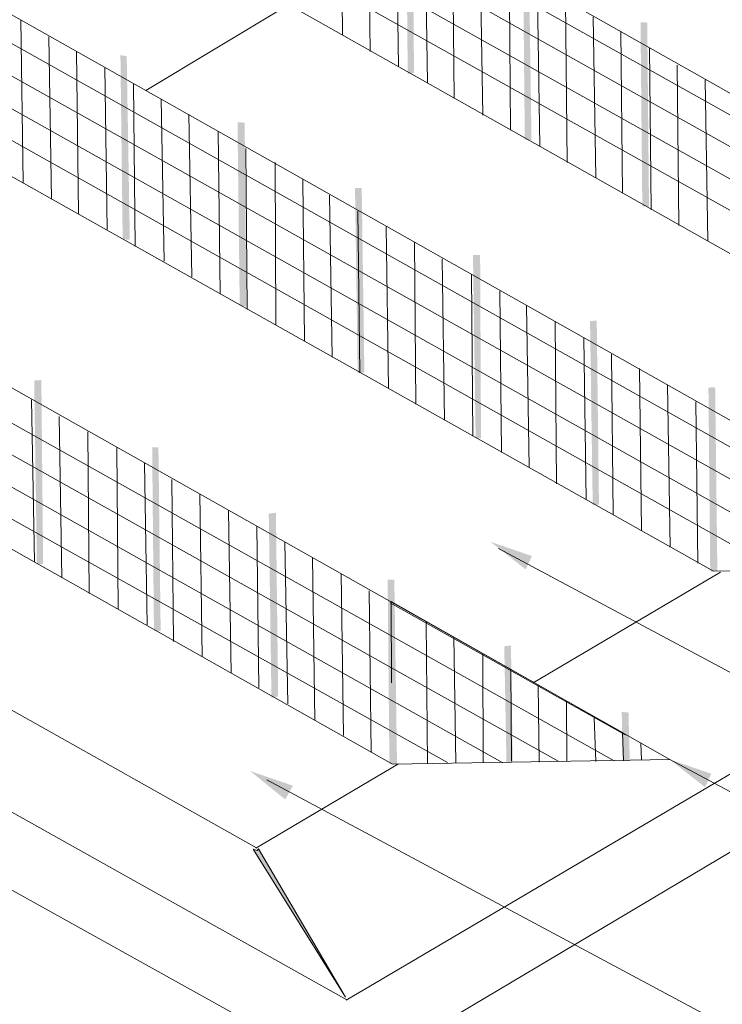
# Model space of a CAD drawing. Extents: x 0 to 8.5, y 0 to 11.
# Drawn here: x 3.5 to 5.1, y 7.1 to 9.3 of the extents above; entities that cross this region are included whole.
import ezdxf

# ---------------------------------------------------------------- set-up
doc = ezdxf.new("R2010")
doc.units = 0
doc.header["$MEASUREMENT"] = 0
for name, color, linetype, lineweight in [('DETAILBORDER', 7, 'Continuous', 0), ('DIM', 7, 'Continuous', 0), ('Level 34', 7, 'Continuous', 0)]:
    doc.layers.add(name, color=color, linetype=linetype, lineweight=lineweight)

msp = doc.modelspace()

# ---------------------------------------------------------------- hatches: boundary and pattern name
at = {"layer": 'Level 34', "linetype": 'Continuous', "lineweight": 13}
msp.add_hatch(color=9, dxfattribs=at).paths.add_polyline_path([(4.2278, 7.1398), (4.0208, 7.4708), (4.0298, 7.4678), (4.0328, 7.4718)])

# ---------------------------------------------------------------- linework, layer by layer
at = {"layer": 'DETAILBORDER', "color": 7, "linetype": 'Continuous', "lineweight": 13}
for p, q in [((3.8251, 9.8761), (5.6948, 8.8198)), ((3.1936, 9.4998), (5.6722, 8.1011)), ((5.6898, 8.4648), (4.1128, 9.3538)), ((2.4744, 9.0701), (4.8478, 7.7318)), ((5.0508, 8.0928), (3.4708, 8.9818)), ((4.3328, 7.6608), (2.7538, 8.5518))]:
    msp.add_line(p, q, dxfattribs=at)
at = {"layer": 'DETAILBORDER', "color": 7, "linetype": 'Continuous', "lineweight": 0}
for p, q in [((3.8778, 9.7938), (5.6928, 8.7738)), ((3.8998, 9.7098), (5.6938, 8.7038)), ((4.2208, 9.2928), (4.2168, 9.6558)), ((4.2828, 9.2558), (4.2788, 9.6168)), ((3.9658, 9.5998), (5.9858, 8.4678)), ((4.3458, 9.2228), (4.3408, 9.5828)), ((4.4108, 9.1868), (4.4058, 9.5478)), ((4.4708, 9.1508), (4.4668, 9.5118)), ((4.0297, 9.4926), (5.8608, 8.4678)), ((4.5348, 9.1138), (4.5288, 9.4778)), ((4.5968, 9.0798), (4.5938, 9.4418)), ((4.6628, 9.0448), (4.6568, 9.4048)), ((4.7238, 9.0078), (4.7198, 9.3698)), ((3.5058, 8.9628), (3.5008, 9.3268)), ((4.7878, 8.9738), (4.7818, 9.3338)), ((4.8478, 8.9388), (4.8438, 9.3018)), ((3.5698, 8.9258), (3.5638, 9.2888)), ((3.4778, 9.2758), (5.5728, 8.0988)), ((3.6298, 8.8938), (3.6258, 9.2568)), ((4.9118, 8.9018), (4.9078, 9.2648)), ((3.6938, 8.8578), (3.6888, 9.2208)), ((4.9738, 8.8668), (4.9698, 9.2258)), ((3.3348, 9.2098), (5.3208, 8.0948)), ((3.4768, 9.2028), (5.4468, 8.0978)), ((5.0388, 8.8318), (5.0328, 9.1928)), ((3.7568, 8.8198), (3.7528, 9.1828)), ((3.8218, 8.7868), (3.8148, 9.1488)), ((3.4008, 9.1018), (5.1968, 8.0938)), ((3.8838, 8.7518), (3.8768, 9.1158)), ((3.9468, 8.7148), (3.9428, 9.0778)), ((4.0078, 8.6788), (4.0048, 9.0388)), ((4.0718, 8.6448), (4.0698, 9.0078)), ((4.1358, 8.6088), (4.1318, 8.9698)), ((2.5208, 8.9618), (4.3278, 7.9498)), ((4.1978, 8.5718), (4.1918, 8.9348)), ((4.2598, 8.5368), (4.2548, 8.8988)), ((2.5688, 8.8648), (4.3308, 7.8768)), ((4.3238, 8.5028), (4.3188, 8.8638)), ((4.3848, 8.4668), (4.3818, 8.8298)), ((4.4488, 8.4308), (4.4438, 8.7918)), ((2.6318, 8.7578), (4.5798, 7.6638)), ((4.5128, 8.3948), (4.5098, 8.7578)), ((4.5768, 8.3588), (4.5728, 8.7198)), ((4.6388, 8.3258), (4.6328, 8.6878)), ((2.6928, 8.6498), (4.4558, 7.6648)), ((4.6998, 8.2888), (4.6968, 8.6508)), ((4.7658, 8.2528), (4.7608, 8.6148)), ((4.8268, 8.2188), (4.8228, 8.5788)), ((4.8898, 8.1848), (4.8858, 8.5468)), ((4.9538, 8.1468), (4.9478, 8.5098)), ((3.5318, 8.1148), (3.5248, 8.4768)), ((5.0158, 8.1108), (5.0118, 8.4718)), ((4.4828, 7.1038), (6.7298, 8.4408)), ((3.5928, 8.0778), (3.5868, 8.4388)), ((3.6538, 8.0428), (3.6508, 8.4048)), ((2.4495, 8.3615), (4.0285, 7.4735)), ((3.7188, 8.0088), (3.7158, 8.3688)), ((3.7838, 7.9728), (3.7778, 8.3348)), ((3.8428, 7.9358), (3.8388, 8.2978)), ((3.9068, 7.9018), (3.9018, 8.2658)), ((3.9718, 7.8648), (3.9658, 8.2278)), ((4.0338, 7.8318), (4.0288, 8.1938)), ((4.0988, 7.7958), (4.0918, 8.1578)), ((4.1588, 7.7598), (4.1538, 8.1228)), ((4.6478, 7.8428), (5.0668, 8.0908)), ((5.6722, 8.1011), (5.0508, 8.0928)), ((4.2228, 7.7248), (4.2178, 8.0878)), ((4.2848, 7.6878), (4.2808, 8.0488)), ((4.3278, 8.0218), (4.8532, 7.7267)), ((4.3308, 7.8428), (4.3298, 8.0248)), ((4.3298, 8.0248), (4.9532, 7.6715)), ((4.4108, 7.6628), (4.4078, 7.9788)), ((4.3278, 7.9498), (4.8288, 7.6688)), ((4.4748, 7.6638), (4.4698, 7.9458)), ((4.5358, 7.6648), (4.5348, 7.9088)), ((4.3308, 7.8768), (4.7048, 7.6668)), ((4.5988, 7.6678), (4.5978, 7.8728)), ((4.6608, 7.6658), (4.6588, 7.8378)), ((4.7228, 7.6678), (4.7218, 7.8018)), ((4.7878, 7.6668), (4.7838, 7.7648)), ((4.8498, 7.6688), (4.8478, 7.7318)), ((4.8898, 7.6704), (4.8882, 7.7083)), ((4.9532, 7.6715), (4.3328, 7.6608)), ((4.0268, 7.4728), (4.3458, 7.6618)), ((3.1315, 7.5735), (3.9865, 7.0975))]:
    msp.add_line(p, q, dxfattribs=at)
at = {"layer": 'DETAILBORDER', "color": 7, "linetype": 'Continuous', "lineweight": 0, "extrusion": (0, 0, -1)}
for points in [[(-4.3668, 9.2058), (-4.3628, 9.6188), (-4.3808, 9.2078), (-4.3778, 9.6188)], [(-3.9908, 8.6868), (-3.9858, 9.0978), (-4.0058, 8.6858), (-4.0018, 9.0968)], [(-4.2548, 8.5358), (-4.2488, 8.9508), (-4.2698, 8.5378), (-4.2638, 8.9508)], [(-4.5188, 8.3898), (-4.5128, 8.8008), (-4.5308, 8.3908), (-4.5288, 8.8008)], [(-5.0438, 8.0918), (-5.0398, 8.5038), (-5.0598, 8.0928), (-5.0548, 8.5048)], [(-4.3258, 7.6618), (-4.3218, 8.0738), (-4.3428, 7.6618), (-4.3368, 8.0738)]]:
    msp.add_solid(points, dxfattribs=at)
at = {"layer": 'DETAILBORDER', "color": 7, "linetype": 'Continuous', "lineweight": 0}
for points in [[(4.6288, 9.0588), (4.6248, 9.4708), (4.6438, 9.0578), (4.6378, 9.4698)], [(4.8918, 8.9098), (4.8878, 9.3218), (4.9068, 8.9088), (4.9028, 9.3208)], [(3.7288, 8.8358), (3.7238, 9.2478), (3.7448, 8.8348), (3.7378, 9.2458)], [(4.7808, 8.2408), (4.7748, 8.6528), (4.7948, 8.2418), (4.7898, 8.6538)], [(3.5368, 8.1088), (3.5308, 8.5198), (3.5508, 8.1088), (3.5468, 8.5208)], [(3.7988, 7.9598), (3.7948, 8.3698), (3.8138, 7.9588), (3.8088, 8.3698)], [(4.0618, 7.8098), (4.0558, 8.2218), (4.0768, 7.8128), (4.0718, 8.2238)], [(4.5878, 7.6638), (4.5828, 7.9248), (4.6018, 7.6678), (4.5978, 7.9268)], [(4.8608, 7.7768), (4.8638, 7.6678), (4.8458, 7.7778), (4.8478, 7.6688)]]:
    msp.add_solid(points, dxfattribs=at)
at = {"layer": 'DIM', "color": 7, "linetype": 'Continuous', "lineweight": 13}
for p, q in [((3.7808, 9.1688), (4.0988, 9.3598)), ((4.2288, 7.1328), (6.8498, 8.6758)), ((3.2815, 7.6645), (4.2305, 7.1335))]:
    msp.add_line(p, q, dxfattribs=at)
at = {"layer": 'DIM', "color": 7, "linetype": 'Continuous', "lineweight": 0}
for p, q in [((4.5698, 8.1438), (5.8558, 7.4558)), ((4.9532, 7.6715), (6.1039, 7.054)), ((4.0518, 7.6262), (5.2458, 6.9868))]:
    msp.add_line(p, q, dxfattribs=at)
at = {"layer": 'DIM', "color": 7, "linetype": 'Continuous', "lineweight": 0, "extrusion": (0, 0, -1)}
for points in [[(-4.5518, 8.1588), (-4.6448, 8.1268), (-4.6308, 8.0968)], [(-4.9532, 7.6715), (-5.0462, 7.6395), (-5.0322, 7.6095)], [(-4.0138, 7.6458), (-4.1098, 7.6128), (-4.0928, 7.5818)]]:
    msp.add_solid(points, dxfattribs=at)
at = {"layer": 'Level 34', "color": 250, "linetype": 'Continuous', "lineweight": 13, "flags": 128}
msp.add_lwpolyline([(4.0208, 7.4708), (4.0298, 7.4678), (4.0328, 7.4718), (4.2278, 7.1398), (4.0208, 7.4708)], close=True, dxfattribs=at)

doc.saveas('drawing.dxf')
